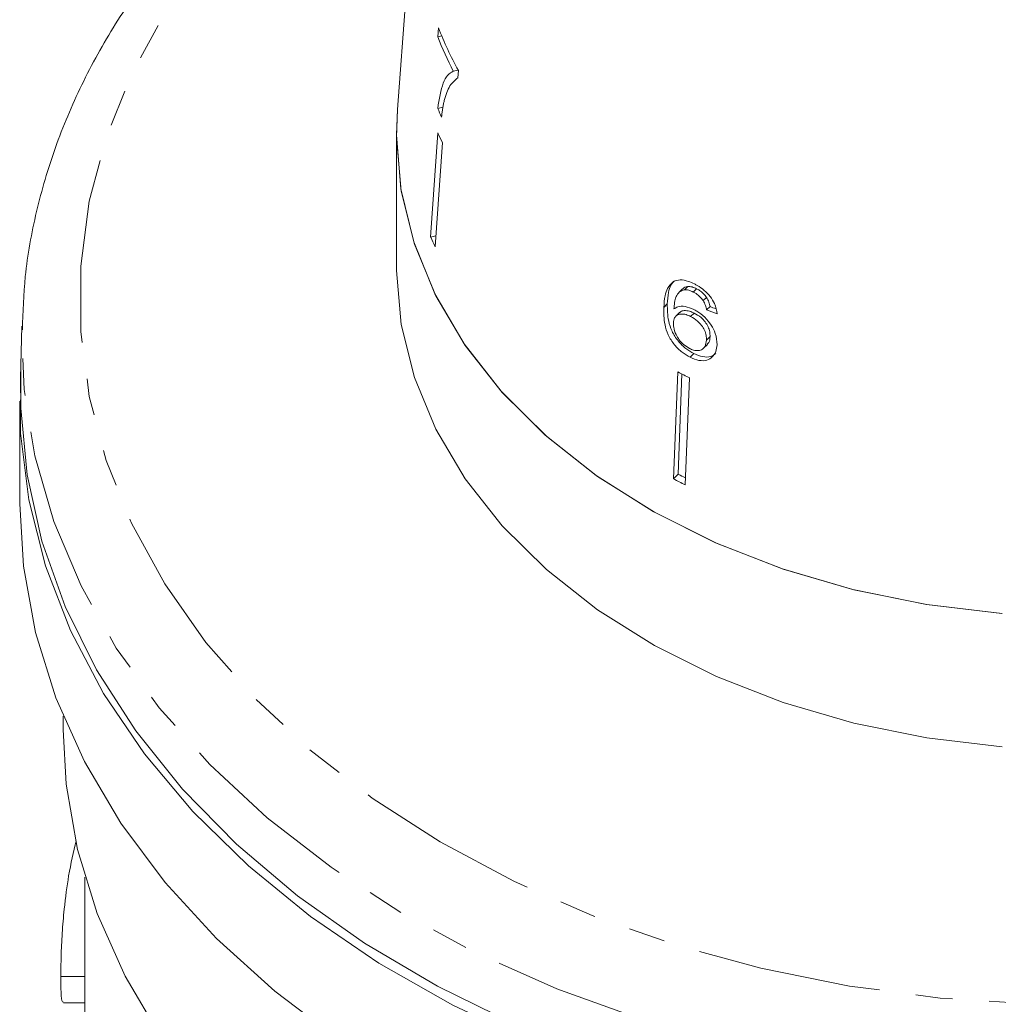
# Model space of a CAD drawing. Units: millimetres. Extents: x -187 to 623, y -112 to 424.
# Drawn here: x 134 to 168, y 277 to 311 of the extents above; entities that cross this region are included whole.
import ezdxf

# ---------------------------------------------------------------- set-up
doc = ezdxf.new("R2010")
doc.units = ezdxf.units.MM
doc.linetypes.add('PHANTOM', pattern=[12.7, 6.35, -1.27, 1.27, -1.27, 1.27, -1.27])

msp = doc.modelspace()

# ---------------------------------------------------------------- linework, layer by layer
at = {"color": 7, "linetype": 'Continuous', "lineweight": 15}
for p, q in [((148.724, 327.795), (147.259, 308.05)), ((148.666, 310.869), (148.644, 310.554)), ((148.644, 310.554), (148.781, 310.585)), ((149.179, 309.374), (149.347, 309.412)), ((149.337, 309.143), (149.355, 309.398)), ((147.227, 307.18), (147.259, 308.05)), ((148.645, 308.087), (148.822, 308.128)), ((147.227, 307.18), (147.227, 302.583)), ((148.65, 307.243), (148.4, 303.65)), ((148.804, 306.907), (148.555, 303.314)), ((148.4, 303.65), (148.581, 303.692)), ((157.078, 301.852), (156.961, 301.738)), ((157.152, 301.837), (157.267, 301.949)), ((157.458, 301.757), (157.572, 301.868)), ((157.796, 301.459), (157.912, 301.571)), ((156.439, 301.226), (156.561, 301.345)), ((157.917, 301.137), (158.034, 301.252)), ((156.981, 301.046), (156.858, 300.927)), ((157.363, 300.915), (157.484, 301.032)), ((134.303, 300.583), (134.258, 298.785)), ((134.3, 300.458), (134.303, 300.583)), ((157.91, 300.099), (158.036, 300.221)), ((157.81, 299.815), (157.938, 299.939)), ((157.346, 299.505), (157.478, 299.633)), ((156.928, 299), (156.774, 295.315)), ((157.058, 298.934), (156.939, 295.476)), ((157.332, 298.793), (157.178, 295.107)), ((134.227, 297.987), (134.227, 294.452)), ((156.774, 295.315), (156.939, 295.476)), ((135.727, 287.129), (135.727, 286.673)), ((136.477, 281.578), (136.477, 274.606)), ((135.645, 278.148), (136.477, 278.148)), ((135.733, 277.24), (136.477, 277.24))]:
    msp.add_line(p, q, dxfattribs=at)
at = {"color": 8, "linetype": 'PHANTOM', "lineweight": 0, "flags": 128}
for points in [[(193.315, 319.896), (195.072, 318.738), (197.215, 317.076), (199.131, 315.281), (200.805, 313.369), (202.223, 311.356), (203.372, 309.26), (204.242, 307.097), (204.826, 304.886), (205.12, 302.647), (205.12, 300.398), (204.826, 298.159), (204.242, 295.949), (203.372, 293.786), (202.223, 291.689), (200.805, 289.676), (199.131, 287.764), (197.215, 285.97), (195.072, 284.308), (192.722, 282.793), (190.184, 281.438), (187.48, 280.254), (184.633, 279.252), (181.668, 278.439), (178.609, 277.824), (175.483, 277.411), (172.317, 277.203), (169.136, 277.203), (165.97, 277.411), (162.844, 277.824), (159.785, 278.439), (156.82, 279.252), (153.973, 280.254), (151.269, 281.438), (148.731, 282.793), (146.381, 284.308), (144.238, 285.97), (142.322, 287.764), (140.648, 289.676), (139.23, 291.689), (138.081, 293.786), (137.211, 295.949), (136.627, 298.159), (136.333, 300.398), (136.333, 302.647), (136.627, 304.886), (137.211, 307.097), (138.081, 309.26), (139.23, 311.356), (140.648, 313.369), (142.322, 315.281), (144.238, 317.076), (146.381, 318.738), (148.138, 319.896)], [(207.156, 300.223), (207.147, 299.555), (206.927, 297.249), (206.416, 294.966), (205.617, 292.725), (204.537, 290.543), (203.186, 288.439), (201.572, 286.428), (199.711, 284.528), (197.616, 282.754), (195.304, 281.12), (192.795, 279.638), (190.108, 278.322), (187.265, 277.181), (184.289, 276.225), (181.204, 275.462), (178.034, 274.897), (174.805, 274.536), (171.544, 274.38), (168.276, 274.432), (165.028, 274.691), (161.825, 275.154), (158.695, 275.819), (155.661, 276.68), (152.748, 277.729), (149.98, 278.959), (147.38, 280.359), (144.967, 281.918), (142.762, 283.624), (140.781, 285.463), (139.042, 287.421), (137.558, 289.48), (136.341, 291.625), (135.401, 293.839), (134.745, 296.104), (134.379, 298.4), (134.3, 300.458)]]:
    msp.add_lwpolyline(points, dxfattribs=at)
at = {"color": 7, "linetype": 'Continuous', "lineweight": 15, "flags": 128}
for points in [[(168.104, 290.666), (165.515, 290.976), (162.99, 291.489), (160.562, 292.197), (158.262, 293.093), (156.116, 294.164), (154.154, 295.398), (152.398, 296.78), (150.871, 298.291), (149.593, 299.913), (148.578, 301.626), (147.84, 303.408), (147.388, 305.238), (147.227, 307.091), (147.259, 308.05)], [(168.095, 290.667), (165.497, 290.979), (162.965, 291.495), (160.53, 292.208), (158.224, 293.11), (156.075, 294.188), (154.11, 295.43), (152.353, 296.819), (150.829, 298.339), (149.554, 299.97), (148.545, 301.691), (147.816, 303.482), (147.374, 305.319), (147.227, 307.18)], [(147.227, 302.583), (147.227, 302.495), (147.388, 300.641), (147.84, 298.812), (148.578, 297.03), (149.593, 295.317), (150.871, 293.695), (152.398, 292.183), (154.154, 290.802), (156.116, 289.568), (158.262, 288.497), (160.562, 287.601), (162.99, 286.893), (165.515, 286.38), (168.104, 286.07)], [(167.286, 272.293), (164.048, 272.614), (160.863, 273.138), (157.757, 273.862), (154.756, 274.78), (151.882, 275.884), (149.16, 277.165), (146.611, 278.613), (144.255, 280.217), (142.112, 281.964), (140.199, 283.839), (138.531, 285.828), (137.121, 287.915), (135.981, 290.082), (135.12, 292.313), (134.544, 294.589), (134.259, 296.892), (134.267, 299.205), (134.269, 299.235)], [(134.258, 298.785), (134.262, 297.756), (134.482, 295.447), (134.994, 293.161), (135.794, 290.917), (136.874, 288.733), (138.228, 286.626), (139.843, 284.613), (141.707, 282.711), (143.804, 280.934), (146.119, 279.298), (148.631, 277.815), (151.321, 276.497), (154.168, 275.355), (157.148, 274.398), (160.237, 273.633), (163.41, 273.068), (166.643, 272.706), (167.963, 272.618)], [(134.227, 294.452), (134.353, 292.305), (134.769, 290.017), (135.473, 287.764), (136.458, 285.565), (137.718, 283.437), (139.24, 281.397), (141.015, 279.461), (143.026, 277.645), (145.259, 275.963), (147.696, 274.429), (150.316, 273.055), (153.1, 271.851), (156.024, 270.829), (159.066, 269.995), (162.2, 269.356)], [(135.727, 286.673), (135.829, 284.783), (136.219, 282.536), (136.898, 280.323), (137.86, 278.164), (139.098, 276.076), (140.6, 274.076), (142.354, 272.182), (144.345, 270.409), (146.558, 268.773), (148.972, 267.286), (151.569, 265.961), (154.326, 264.81)]]:
    msp.add_lwpolyline(points, dxfattribs=at)
at = {"color": 7, "linetype": 'Continuous', "lineweight": 15}
for centre, radius, start, end in [((160.938, 315.723), 13.198, 201.582, 208.636), ((160.834, 315.373), 13.108, 201.5685, 207.2346), ((160.709, 313.277), 13.134, 203.2753, 204.6865), ((160.777, 312.612), 13.263, 203.8797, 205.4784), ((160.664, 309.082), 13.413, 203.8887, 205.4695), ((168.378, 320.79), 24.615, 242.2792, 243.3378), ((168.338, 317.168), 24.505, 242.2777, 242.9326), ((168.351, 317.353), 24.894, 242.2851, 243.3318)]:
    msp.add_arc(centre, radius, start, end, dxfattribs=at)
for centre, major_axis, ratio, start_param, end_param in [((170.648, 314.577), (22.702, 2.32), 0.661674, 4.05729, 4.067894), ((170.629, 314.585), (22.902, 2.341), 0.661673, 4.057933, 4.077045)]:
    msp.add_ellipse(centre, major_axis=major_axis, ratio=ratio, start_param=start_param, end_param=end_param, dxfattribs=at)
for points, knots in [([(148.206, 320.815), (147.724, 320.544), (146.422, 319.815), (144.489, 318.459), (142.412, 316.776), (140.549, 314.962), (138.904, 313.038), (137.494, 311.016), (136.329, 308.914), (135.416, 306.749), (134.771, 304.538), (134.384, 302.432), (134.339, 301.065), (134.319, 300.45)], [0, 0, 0, 0, 0.057153, 0.154177, 0.25115, 0.34801, 0.44468, 0.541073, 0.637102, 0.732701, 0.827848, 0.922576, 1, 1, 1, 1]), ([(149.179, 309.374), (149.112, 309.333), (148.978, 309.252), (148.775, 308.898), (148.696, 308.411), (148.645, 308.087)], [0, 0, 0, 0, 0.251724, 0.503018, 1, 1, 1, 1]), ([(148.87, 308.358), (148.898, 308.454), (148.954, 308.646), (149.095, 308.949), (149.24, 309.066), (149.337, 309.143)], [0, 0, 0, 0, 0.250232, 0.500601, 1, 1, 1, 1]), ([(148.776, 307.792), (148.782, 307.844), (148.793, 307.948), (148.815, 308.095), (148.839, 308.234), (148.859, 308.316), (148.87, 308.358)], [0, 0, 0, 0, 0.249858, 0.499794, 0.749478, 1, 1, 1, 1]), ([(156.777, 302.117), (156.699, 302.047), (156.56, 301.921), (156.469, 301.597), (156.45, 301.362), (156.439, 301.226)], [0, 0, 0, 0, 0.348895, 0.622667, 1, 1, 1, 1]), ([(156.814, 302.142), (156.767, 302.097), (156.661, 301.997), (156.59, 301.712), (156.572, 301.48), (156.561, 301.345)], [0, 0, 0, 0, 0.251203, 0.565979, 1, 1, 1, 1]), ([(157.494, 302.036), (157.426, 302.067), (157.256, 302.145), (156.994, 302.197), (156.848, 302.144), (156.777, 302.117)], [0, 0, 0, 0, 0.252069, 0.632267, 1, 1, 1, 1]), ([(157.081, 301.849), (157.084, 301.855), (157.124, 301.913), (157.199, 301.932), (157.267, 301.949)], [0, 0, 0, 0, 0.08954, 1, 1, 1, 1]), ([(157.267, 301.949), (157.291, 301.948), (157.338, 301.947), (157.44, 301.927), (157.52, 301.892), (157.572, 301.868)], [0, 0, 0, 0, 0.251352, 0.503356, 1, 1, 1, 1]), ([(158.284, 300.999), (158.263, 301.117), (158.226, 301.316), (158.047, 301.605), (157.837, 301.822), (157.643, 301.958), (157.528, 302.018), (157.494, 302.036)], [0, 0, 0, 0, 0.3000193, 0.5046082, 0.7093788, 0.9135614, 1, 1, 1, 1]), ([(157.572, 301.868), (157.604, 301.851), (157.687, 301.806), (157.81, 301.705), (157.88, 301.614), (157.912, 301.571)], [0, 0, 0, 0, 0.251823, 0.653279, 1, 1, 1, 1]), ([(156.791, 301.171), (156.796, 301.247), (156.808, 301.397), (156.856, 301.604), (156.963, 301.769), (157.089, 301.814), (157.152, 301.837)], [0, 0, 0, 0, 0.251751, 0.498027, 0.74654, 1, 1, 1, 1]), ([(157.152, 301.837), (157.176, 301.836), (157.224, 301.835), (157.325, 301.815), (157.405, 301.78), (157.458, 301.757)], [0, 0, 0, 0, 0.251342, 0.503336, 1, 1, 1, 1]), ([(157.458, 301.757), (157.49, 301.74), (157.572, 301.695), (157.695, 301.594), (157.764, 301.501), (157.796, 301.459)], [0, 0, 0, 0, 0.251819, 0.653154, 1, 1, 1, 1]), ([(157.912, 301.571), (157.928, 301.544), (157.961, 301.49), (158.003, 301.382), (158.022, 301.304), (158.034, 301.252)], [0, 0, 0, 0, 0.251854, 0.5042395, 1, 1, 1, 1]), ([(156.439, 301.226), (156.439, 301.032), (156.439, 300.735), (156.577, 300.278), (156.79, 299.94), (157.06, 299.669), (157.253, 299.559), (157.346, 299.505)], [0, 0, 0, 0, 0.332902, 0.511459, 0.691914, 0.850688, 1, 1, 1, 1]), ([(156.561, 301.345), (156.563, 301.153), (156.565, 300.857), (156.706, 300.404), (156.92, 300.068), (157.192, 299.797), (157.385, 299.687), (157.478, 299.633)], [0, 0, 0, 0, 0.332974, 0.511427, 0.691773, 0.850526, 1, 1, 1, 1]), ([(157.474, 301.156), (157.374, 301.196), (157.173, 301.278), (156.935, 301.267), (156.832, 301.198), (156.791, 301.171)], [0, 0, 0, 0, 0.372982, 0.748696, 1, 1, 1, 1]), ([(157.796, 301.459), (157.813, 301.432), (157.845, 301.378), (157.887, 301.269), (157.905, 301.19), (157.917, 301.137)], [0, 0, 0, 0, 0.251788, 0.504107, 1, 1, 1, 1]), ([(156.771, 300.692), (156.779, 300.754), (156.793, 300.866), (156.892, 300.967), (157.029, 301.007), (157.194, 300.991), (157.312, 300.938), (157.363, 300.915)], [0, 0, 0, 0, 0.2349067, 0.4236026, 0.611672, 0.8314263, 1, 1, 1, 1]), ([(156.987, 301.041), (156.997, 301.054), (157.035, 301.099), (157.153, 301.123), (157.314, 301.109), (157.433, 301.056), (157.484, 301.032)], [0, 0, 0, 0, 0.115332, 0.403801, 0.740972, 1, 1, 1, 1]), ([(157.363, 300.915), (157.445, 300.868), (157.584, 300.788), (157.749, 300.61), (157.853, 300.438), (157.908, 300.261), (157.91, 300.153), (157.91, 300.099)], [0, 0, 0, 0, 0.263793, 0.444672, 0.625259, 0.809547, 1, 1, 1, 1]), ([(158.277, 299.939), (158.27, 300.067), (158.258, 300.285), (158.082, 300.622), (157.86, 300.895), (157.64, 301.068), (157.509, 301.137), (157.474, 301.156)], [0, 0, 0, 0, 0.295189, 0.503715, 0.711806, 0.923381, 1, 1, 1, 1]), ([(157.484, 301.032), (157.566, 300.985), (157.705, 300.906), (157.871, 300.729), (157.976, 300.557), (158.033, 300.381), (158.035, 300.275), (158.036, 300.221)], [0, 0, 0, 0, 0.263835, 0.444779, 0.625433, 0.809755, 1, 1, 1, 1]), ([(157.331, 299.81), (157.259, 299.852), (157.128, 299.929), (156.966, 300.106), (156.845, 300.311), (156.776, 300.517), (156.772, 300.642), (156.771, 300.692)], [0, 0, 0, 0, 0.222693, 0.404569, 0.586095, 0.836175, 1, 1, 1, 1]), ([(158.036, 300.221), (158.03, 300.144), (158.021, 300.032), (157.953, 299.966), (157.932, 299.945)], [0, 0, 0, 0, 0.6861338, 1, 1, 1, 1]), ([(157.91, 300.099), (157.901, 300.024), (157.886, 299.896), (157.78, 299.773), (157.64, 299.725), (157.481, 299.742), (157.377, 299.789), (157.331, 299.81)], [0, 0, 0, 0, 0.274635, 0.470267, 0.666246, 0.852996, 1, 1, 1, 1]), ([(157.346, 299.505), (157.449, 299.462), (157.656, 299.375), (157.928, 299.389), (158.122, 299.508), (158.246, 299.692), (158.267, 299.857), (158.277, 299.939)], [0, 0, 0, 0, 0.21059, 0.422697, 0.608786, 0.805569, 1, 1, 1, 1]), ([(157.478, 299.633), (157.581, 299.59), (157.787, 299.504), (158.062, 299.513), (158.182, 299.601), (158.238, 299.642)], [0, 0, 0, 0, 0.346199, 0.694898, 1, 1, 1, 1]), ([(136.171, 282.834), (136.08, 282.445), (135.915, 281.734), (135.768, 280.611), (135.687, 279.636), (135.65, 278.811), (135.647, 278.374), (135.645, 278.148)], [0, 0, 0, 0, 0.278523, 0.509007, 0.668567, 0.828582, 1, 1, 1, 1]), ([(135.645, 278.148), (135.646, 278.007), (135.649, 277.647), (135.671, 277.288), (135.715, 277.276), (135.733, 277.272)], [0, 0, 0, 0, 0.281568, 0.714858, 1, 1, 1, 1])]:
    msp.add_open_spline(points, degree=3, knots=knots, dxfattribs=at)

doc.saveas('drawing.dxf')
